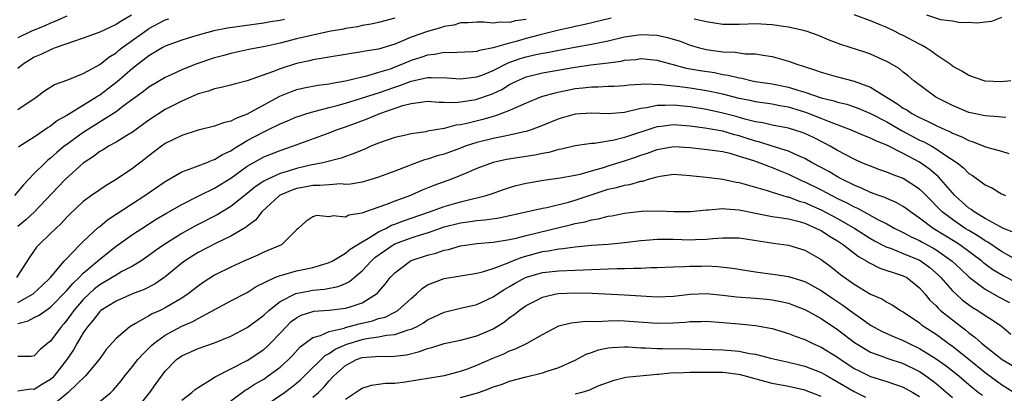
# Model space of a CAD drawing. Units: inches. Extents: x 2607000 to 2610000, y 1515000 to 1518000.
# Drawn here: x 2607679 to 2607799, y 1515557 to 1515602 of the extents above; entities that cross this region are included whole.
import ezdxf

# ---------------------------------------------------------------- set-up
doc = ezdxf.new("R2010")
doc.units = ezdxf.units.IN
doc.header["$MEASUREMENT"] = 0
doc.layers.add('LD26071515_2ft', color=9, linetype='Continuous')

msp = doc.modelspace()

# ---------------------------------------------------------------- linework, layer by layer
at = {"layer": 'LD26071515_2ft'}
for points, elevation in [([(2607725, 1515602.63), (2607723, 1515602.09), (2607722.11, 1515601.89), (2607721, 1515601.71), (2607720.44, 1515601.56), (2607719, 1515601.36), (2607718.72, 1515601.28), (2607717, 1515601), (2607715, 1515600.57), (2607713, 1515600.1), (2607711, 1515599.59), (2607709.17, 1515599.17), (2607707.2, 1515598.8), (2607705, 1515598.33), (2607703.97, 1515598.03), (2607703, 1515597.79), (2607700.73, 1515597), (2607699, 1515596.31), (2607697.7, 1515595.7), (2607697, 1515595.39), (2607695, 1515594.21), (2607694.33, 1515593.67), (2607691.88, 1515591.88), (2607691, 1515591.21), (2607690.69, 1515591), (2607687, 1515588.68), (2607685, 1515587.24), (2607684.68, 1515587), (2607683.77, 1515586.23), (2607683, 1515585.55), (2607682.69, 1515585.31), (2607682.34, 1515585), (2607681, 1515583.67), (2607679.69, 1515582.31), (2607678.63, 1515581)], 7798), ([(2607751.39, 1515602.61), (2607748.16, 1515601.84), (2607747, 1515601.61), (2607746.52, 1515601.48), (2607745, 1515601.16), (2607742.55, 1515600.55), (2607741, 1515600.13), (2607739.78, 1515599.78), (2607739, 1515599.59), (2607737, 1515599), (2607735.31, 1515598.69), (2607735, 1515598.56), (2607734.51, 1515598.51), (2607731.61, 1515598.39), (2607731, 1515598.42), (2607729.82, 1515598.18), (2607729, 1515598.13), (2607728.17, 1515597.83), (2607727, 1515597.46), (2607725.95, 1515597), (2607725, 1515596.63), (2607724.42, 1515596.42), (2607723, 1515595.98), (2607721.56, 1515595.56), (2607721, 1515595.44), (2607719, 1515594.94), (2607717.34, 1515594.66), (2607717, 1515594.58), (2607715.6, 1515594.4), (2607713.92, 1515594.08), (2607713, 1515593.87), (2607712.35, 1515593.65), (2607710.93, 1515593.07), (2607707, 1515590.9), (2607705.59, 1515590.41), (2607705, 1515590.05), (2607704.12, 1515589.88), (2607703, 1515589.44), (2607701, 1515588.98), (2607699, 1515588.33), (2607697, 1515587.33), (2607696.52, 1515587), (2607695, 1515585.85), (2607694.53, 1515585.47), (2607693, 1515584.29), (2607691, 1515582.94), (2607689.78, 1515582.22), (2607689, 1515581.7), (2607688.01, 1515581), (2607687, 1515580.26), (2607685.32, 1515578.68), (2607685, 1515578.36), (2607684.35, 1515577.64), (2607683.65, 1515577), (2607683, 1515576.36), (2607681.57, 1515575), (2607681.3, 1515574.7), (2607680.48, 1515573.52), (2607678.85, 1515571)], 7802), ([(2607692.9, 1515603), (2607691.69, 1515602.31), (2607691, 1515601.84), (2607689, 1515600.92), (2607687, 1515600.19), (2607685.79, 1515599.79), (2607683.58, 1515599), (2607683.17, 1515598.83), (2607683, 1515598.78), (2607681.81, 1515598.19), (2607681, 1515597.85), (2607679.67, 1515597), (2607679, 1515596.47)], 7792), ([(2607685, 1515602.88), (2607683.72, 1515602.28), (2607683, 1515602.02), (2607682.3, 1515601.7), (2607680.59, 1515601), (2607679, 1515600.21)], 7790), ([(2607679, 1515591.5), (2607681.25, 1515593), (2607682.25, 1515593.75), (2607683.48, 1515594.52), (2607685.12, 1515595.12), (2607687, 1515595.89), (2607689, 1515596.99), (2607690.12, 1515597.88), (2607691, 1515598.41), (2607691.31, 1515598.69), (2607691.72, 1515599), (2607694.78, 1515601.22), (2607695, 1515601.36), (2607697, 1515602.41), (2607697.45, 1515602.55)], 7794), ([(2607741, 1515602.45), (2607739.72, 1515602.28), (2607739, 1515602.09), (2607737.86, 1515602.14), (2607737, 1515602.01), (2607735.86, 1515602.14), (2607735, 1515602.14), (2607733.94, 1515602.06), (2607733, 1515602.05), (2607732.21, 1515601.79), (2607731, 1515601.61), (2607730.55, 1515601.45), (2607728.99, 1515601.01), (2607727, 1515600.29), (2607725.76, 1515599.76), (2607725, 1515599.46), (2607723, 1515598.86), (2607721.39, 1515598.61), (2607721, 1515598.52), (2607719.67, 1515598.33), (2607719, 1515598.2), (2607717, 1515597.88), (2607716.27, 1515597.73), (2607715, 1515597.55), (2607714.57, 1515597.43), (2607713, 1515597.09), (2607711, 1515596.46), (2607710.08, 1515596.08), (2607707, 1515594.97), (2607705.42, 1515594.58), (2607705, 1515594.46), (2607703.83, 1515594.17), (2607703, 1515594.02), (2607702.26, 1515593.74), (2607701, 1515593.39), (2607699, 1515592.5), (2607697, 1515591.47), (2607695, 1515590.2), (2607693, 1515588.73), (2607692.33, 1515588.33), (2607691, 1515587.49), (2607690.09, 1515587), (2607689.41, 1515586.59), (2607689, 1515586.36), (2607688.23, 1515585.77), (2607687, 1515584.93), (2607684.85, 1515583), (2607683.93, 1515582.07), (2607681.02, 1515578.98), (2607679.98, 1515578.02), (2607679, 1515577.22)], 7800), ([(2607711.54, 1515602.46), (2607711, 1515602.34), (2607709.84, 1515602.16), (2607709, 1515602.01), (2607704.6, 1515601.4), (2607702.94, 1515601.06), (2607701, 1515600.54), (2607700.33, 1515600.33), (2607699, 1515599.95), (2607697, 1515599.21), (2607696.63, 1515599), (2607695.62, 1515598.38), (2607695, 1515598.05), (2607693, 1515596.48), (2607691.14, 1515594.86), (2607689, 1515593.25), (2607688.84, 1515593.16), (2607688.6, 1515593), (2607685, 1515590.76), (2607683.86, 1515590.14), (2607683, 1515589.47), (2607682.7, 1515589.3), (2607682.29, 1515589), (2607681, 1515588.12), (2607679.27, 1515587), (2607679.11, 1515586.89)], 7796), ([(2607799.5, 1515590.5), (2607799, 1515590.55), (2607798.61, 1515590.61), (2607797, 1515590.7), (2607795, 1515591.14), (2607793, 1515591.97), (2607790.98, 1515593), (2607788.28, 1515595), (2607787.59, 1515595.59), (2607787, 1515596.05), (2607786.49, 1515596.49), (2607785, 1515597.33), (2607784.43, 1515597.57), (2607783, 1515598.22), (2607782.43, 1515598.43), (2607779.4, 1515599.4), (2607777.96, 1515599.96), (2607776.54, 1515600.54), (2607775.3, 1515601), (2607775, 1515601.09), (2607773, 1515601.53), (2607772.4, 1515601.6), (2607771, 1515601.81), (2607769, 1515601.92), (2607768.09, 1515601.91), (2607767, 1515601.85), (2607766.13, 1515601.87), (2607765, 1515601.85), (2607763.98, 1515602.02), (2607763, 1515602.16), (2607761.51, 1515602.49)], 7802), ([(2607800.14, 1515595), (2607799, 1515594.85), (2607797, 1515594.95), (2607795, 1515595.62), (2607794.15, 1515596.15), (2607793, 1515596.79), (2607792.74, 1515597), (2607791, 1515598.17), (2607790.52, 1515598.52), (2607789.81, 1515599), (2607789.31, 1515599.31), (2607789, 1515599.45), (2607787, 1515600.5), (2607786.65, 1515600.65), (2607786, 1515601), (2607785, 1515601.48), (2607784.17, 1515601.83), (2607783, 1515602.29), (2607781.02, 1515603.02)], 7800), ([(2607799, 1515602.71), (2607797.78, 1515602.22), (2607795.99, 1515602.01), (2607795, 1515602.11), (2607793.94, 1515602.06), (2607793, 1515602.25), (2607791.57, 1515602.43), (2607789.87, 1515603)], 7798), ([(2607679, 1515567.94), (2607680.87, 1515569), (2607680.94, 1515569.06), (2607681.98, 1515570.02), (2607683, 1515570.99), (2607684.68, 1515573), (2607684.82, 1515573.18), (2607686.58, 1515575), (2607687, 1515575.41), (2607688.86, 1515577.14), (2607689, 1515577.24), (2607689.95, 1515578.05), (2607693, 1515580.04), (2607694.52, 1515581), (2607697, 1515582.7), (2607699, 1515583.87), (2607700.37, 1515584.37), (2607701, 1515584.64), (2607701.97, 1515585), (2607702.7, 1515585.3), (2607703, 1515585.38), (2607703.99, 1515586.01), (2607705, 1515586.45), (2607705.32, 1515586.68), (2607707, 1515587.69), (2607709, 1515588.77), (2607709.51, 1515589), (2607711, 1515589.73), (2607711.9, 1515590.1), (2607713, 1515590.58), (2607713.31, 1515590.69), (2607714.26, 1515591), (2607715, 1515591.22), (2607715.28, 1515591.28), (2607717, 1515591.73), (2607717.97, 1515591.97), (2607719, 1515592.26), (2607720.81, 1515592.81), (2607722.59, 1515593.41), (2607723, 1515593.52), (2607725, 1515594.22), (2607725.6, 1515594.4), (2607727, 1515594.96), (2607729, 1515595.38), (2607729.41, 1515595.41), (2607731.34, 1515595.34), (2607733, 1515595.21), (2607735, 1515595.46), (2607735.73, 1515595.73), (2607737, 1515596.24), (2607738.81, 1515597.19), (2607740.28, 1515597.71), (2607741, 1515597.92), (2607742.19, 1515598.19), (2607743, 1515598.35), (2607743.56, 1515598.44), (2607745, 1515598.73), (2607747.14, 1515599.14), (2607749, 1515599.46), (2607749.59, 1515599.59), (2607751, 1515599.86), (2607753, 1515600.34), (2607755, 1515600.64), (2607757, 1515600.54), (2607758.27, 1515600.27), (2607759.81, 1515599.81), (2607761, 1515599.34), (2607762.16, 1515599), (2607763, 1515598.79), (2607763.25, 1515598.75), (2607765, 1515598.53), (2607766.49, 1515598.49), (2607767.71, 1515598.29), (2607769, 1515598.27), (2607769.9, 1515598.1), (2607771, 1515597.96), (2607773, 1515597.39), (2607774.04, 1515597), (2607774.79, 1515596.79), (2607776.3, 1515596.3), (2607777, 1515596.04), (2607779, 1515595.47), (2607781, 1515594.95), (2607783, 1515594.22), (2607784.96, 1515593), (2607786.23, 1515592.23), (2607787, 1515591.67), (2607787.43, 1515591.43), (2607788.06, 1515591), (2607789, 1515590.5), (2607790.05, 1515590.04), (2607791, 1515589.54), (2607792.17, 1515589), (2607792.76, 1515588.76), (2607793, 1515588.61), (2607794.15, 1515588.15), (2607795, 1515587.69), (2607795.54, 1515587.54), (2607797.05, 1515586.95), (2607799, 1515586.41), (2607799.89, 1515586.11)], 7804), ([(2607679, 1515565.38), (2607680.29, 1515565.71), (2607681, 1515566.11), (2607681.6, 1515566.4), (2607682.42, 1515567), (2607683, 1515567.38), (2607685, 1515569.43), (2607685.72, 1515570.28), (2607686.49, 1515571), (2607687, 1515571.53), (2607688.72, 1515573), (2607689, 1515573.26), (2607691, 1515574.84), (2607693, 1515576.26), (2607694.13, 1515577), (2607695.9, 1515578.1), (2607697.15, 1515578.85), (2607699, 1515579.91), (2607701.16, 1515581), (2607703, 1515581.89), (2607705, 1515583.12), (2607707, 1515584.58), (2607707.71, 1515585), (2607709, 1515585.73), (2607711, 1515586.51), (2607712.51, 1515587), (2607717, 1515588.66), (2607717.88, 1515589), (2607719, 1515589.38), (2607720.19, 1515589.81), (2607721.64, 1515590.36), (2607723.18, 1515591), (2607725.96, 1515591.96), (2607727, 1515592.24), (2607728.44, 1515592.44), (2607729, 1515592.5), (2607730.39, 1515592.39), (2607731, 1515592.4), (2607732.36, 1515592.36), (2607733, 1515592.41), (2607734.67, 1515592.67), (2607735, 1515592.73), (2607736.68, 1515593.32), (2607737, 1515593.44), (2607738.06, 1515593.94), (2607739, 1515594.52), (2607739.32, 1515594.68), (2607739.93, 1515595), (2607741, 1515595.47), (2607743, 1515595.94), (2607747, 1515596.65), (2607748.92, 1515596.92), (2607751, 1515597.17), (2607752.61, 1515597.39), (2607753, 1515597.49), (2607754.4, 1515597.6), (2607755, 1515597.71), (2607757, 1515597.52), (2607757.39, 1515597.39), (2607758.78, 1515597), (2607760.53, 1515596.53), (2607761, 1515596.46), (2607762.24, 1515596.24), (2607763.98, 1515595.98), (2607765, 1515595.76), (2607765.67, 1515595.67), (2607767, 1515595.33), (2607767.3, 1515595.3), (2607768.59, 1515595), (2607769, 1515594.92), (2607771, 1515594.62), (2607773, 1515594.22), (2607774.14, 1515593.86), (2607775, 1515593.62), (2607777, 1515592.93), (2607778.55, 1515592.55), (2607779, 1515592.39), (2607780.12, 1515592.12), (2607781, 1515591.83), (2607781.6, 1515591.6), (2607783, 1515591.02), (2607785, 1515589.97), (2607786.88, 1515588.88), (2607789, 1515587.77), (2607789.53, 1515587.53), (2607790.5, 1515587), (2607791, 1515586.71), (2607791.95, 1515586.05), (2607793.56, 1515585), (2607794.36, 1515584.36), (2607795, 1515583.7), (2607795.45, 1515583.45), (2607796.08, 1515583), (2607797, 1515582.3), (2607797.89, 1515581.89), (2607799, 1515581.22), (2607799.49, 1515581)], 7806), ([(2607800.48, 1515576.48), (2607799.22, 1515577), (2607798.79, 1515577.21), (2607797, 1515578.21), (2607795.67, 1515579), (2607795.3, 1515579.3), (2607795, 1515579.48), (2607794.21, 1515580.21), (2607793.29, 1515581), (2607793, 1515581.31), (2607791.29, 1515583.29), (2607791, 1515583.53), (2607790.22, 1515584.22), (2607789, 1515585.08), (2607787, 1515586.13), (2607785, 1515587.13), (2607783.65, 1515587.65), (2607783, 1515588), (2607782.28, 1515588.28), (2607780.58, 1515589), (2607778.03, 1515589.97), (2607777, 1515590.4), (2607775.14, 1515591.14), (2607773, 1515591.77), (2607771.95, 1515591.95), (2607771, 1515592.14), (2607769, 1515592.44), (2607768.55, 1515592.55), (2607767, 1515592.85), (2607765, 1515593.34), (2607763, 1515593.77), (2607761, 1515594.08), (2607759.75, 1515594.25), (2607757.49, 1515594.51), (2607755.42, 1515594.58), (2607755, 1515594.53), (2607753.54, 1515594.46), (2607753, 1515594.39), (2607751.69, 1515594.31), (2607751, 1515594.3), (2607749.78, 1515594.22), (2607749, 1515594.22), (2607747.92, 1515594.08), (2607747, 1515594), (2607744.5, 1515593.5), (2607743, 1515593.08), (2607742.77, 1515593), (2607741, 1515592.27), (2607739.7, 1515591.7), (2607739, 1515591.35), (2607737.29, 1515590.71), (2607737, 1515590.65), (2607735.72, 1515590.28), (2607733.78, 1515589.78), (2607733, 1515589.62), (2607732.43, 1515589.57), (2607731, 1515589.19), (2607729, 1515588.83), (2607728.78, 1515588.78), (2607727, 1515588.51), (2607726.35, 1515588.35), (2607725, 1515588.06), (2607723, 1515587.39), (2607722.08, 1515587), (2607721.34, 1515586.66), (2607721, 1515586.54), (2607719.93, 1515586.07), (2607719, 1515585.77), (2607718.44, 1515585.56), (2607716.22, 1515585), (2607714.7, 1515584.7), (2607713, 1515584.31), (2607711.97, 1515583.97), (2607711, 1515583.69), (2607709.49, 1515583), (2607709, 1515582.74), (2607707.95, 1515582.05), (2607707, 1515581.26), (2607705, 1515579.67), (2607703.34, 1515578.66), (2607700.68, 1515577.32), (2607699, 1515576.39), (2607696.83, 1515575), (2607695.76, 1515574.24), (2607695, 1515573.67), (2607694.01, 1515573), (2607693, 1515572.39), (2607691.72, 1515571.72), (2607691, 1515571.31), (2607690.52, 1515571), (2607689, 1515570.11), (2607688.38, 1515569.62), (2607687.7, 1515569), (2607687, 1515568.33), (2607685.86, 1515567), (2607685, 1515565.8), (2607684.63, 1515565.37), (2607684.29, 1515565), (2607683, 1515563.23), (2607682.69, 1515563), (2607681.76, 1515562.24), (2607681, 1515561.44), (2607680.64, 1515561.36), (2607679, 1515561.38)], 7808), ([(2607801, 1515573.04), (2607799, 1515574.18), (2607797.31, 1515575.31), (2607797, 1515575.47), (2607796.09, 1515576.09), (2607795, 1515576.72), (2607794.55, 1515577), (2607793, 1515578.06), (2607791.76, 1515579), (2607789.78, 1515581), (2607789.4, 1515581.4), (2607789, 1515581.77), (2607787, 1515583.09), (2607785.59, 1515583.59), (2607785, 1515583.86), (2607784.15, 1515584.15), (2607783, 1515584.56), (2607782.7, 1515584.7), (2607781.97, 1515585), (2607781, 1515585.42), (2607779, 1515586.48), (2607778.1, 1515587), (2607777.39, 1515587.39), (2607776.06, 1515588.06), (2607775, 1515588.55), (2607774.68, 1515588.68), (2607773, 1515589.21), (2607771, 1515589.59), (2607769.86, 1515589.86), (2607769, 1515590), (2607767.68, 1515590.32), (2607766.64, 1515590.64), (2607765, 1515591.05), (2607763, 1515591.48), (2607761, 1515591.82), (2607759, 1515592.03), (2607757.97, 1515591.97), (2607757, 1515591.98), (2607755.68, 1515591.68), (2607755, 1515591.61), (2607753.16, 1515591.16), (2607753, 1515591.14), (2607751, 1515590.98), (2607749, 1515591.05), (2607747, 1515590.92), (2607745, 1515590.36), (2607743, 1515589.53), (2607741.62, 1515589), (2607741, 1515588.8), (2607740.76, 1515588.76), (2607739, 1515588.34), (2607738.21, 1515588.21), (2607737, 1515587.96), (2607735, 1515587.46), (2607733.59, 1515587), (2607733, 1515586.78), (2607731, 1515586.06), (2607730.17, 1515585.83), (2607729, 1515585.45), (2607728.63, 1515585.37), (2607727, 1515584.76), (2607726.58, 1515584.58), (2607725, 1515583.96), (2607723, 1515583.22), (2607721.28, 1515582.72), (2607721, 1515582.64), (2607719.6, 1515582.4), (2607719, 1515582.35), (2607718.41, 1515582.41), (2607717, 1515582.32), (2607715.79, 1515582.21), (2607715, 1515582.24), (2607713.98, 1515582.02), (2607713, 1515581.84), (2607712.37, 1515581.63), (2607711, 1515581.03), (2607710.95, 1515581), (2607708.76, 1515579), (2607708.01, 1515577.99), (2607707, 1515577.26), (2607706.86, 1515577.14), (2607705, 1515576.05), (2607703.21, 1515575.2), (2607701, 1515574.07), (2607700.34, 1515573.66), (2607699.35, 1515573), (2607699, 1515572.74), (2607697, 1515571.1), (2607695.76, 1515570.24), (2607694.44, 1515569.56), (2607693.02, 1515569), (2607691, 1515568.14), (2607689.15, 1515567), (2607689, 1515566.88), (2607688.2, 1515565.8), (2607687.5, 1515565), (2607687, 1515564.26), (2607686.25, 1515563), (2607685.81, 1515562.19), (2607685.01, 1515561), (2607683.44, 1515559), (2607683.23, 1515558.77), (2607683, 1515558.58), (2607682.01, 1515557.99), (2607681, 1515557.36), (2607680.62, 1515557.38), (2607679, 1515557.14)], 7810), ([(2607801, 1515570.28), (2607799.19, 1515571.19), (2607797.95, 1515571.95), (2607797, 1515572.64), (2607796.79, 1515572.79), (2607796.57, 1515573), (2607793.89, 1515575), (2607793.35, 1515575.35), (2607790.64, 1515577), (2607789, 1515578.25), (2607787.89, 1515579), (2607787.39, 1515579.39), (2607787, 1515579.67), (2607786.15, 1515580.15), (2607785, 1515580.63), (2607784.75, 1515580.75), (2607784.04, 1515581), (2607783, 1515581.38), (2607781.91, 1515581.91), (2607781, 1515582.26), (2607779.51, 1515583), (2607779, 1515583.28), (2607777.92, 1515583.92), (2607775.89, 1515585), (2607775, 1515585.5), (2607774.13, 1515585.87), (2607773, 1515586.41), (2607771, 1515587.03), (2607769.5, 1515587.5), (2607769, 1515587.61), (2607767.97, 1515587.97), (2607767, 1515588.28), (2607766.42, 1515588.42), (2607765, 1515588.83), (2607762.79, 1515589.21), (2607761, 1515589.45), (2607760.49, 1515589.51), (2607759, 1515589.61), (2607757.42, 1515589.42), (2607757, 1515589.39), (2607756.69, 1515589.31), (2607753, 1515588.08), (2607751.75, 1515587.75), (2607749.35, 1515587.35), (2607749, 1515587.34), (2607747, 1515587.07), (2607745.33, 1515586.67), (2607745, 1515586.61), (2607743.76, 1515586.24), (2607743, 1515586.11), (2607742.09, 1515585.91), (2607738.62, 1515585.38), (2607737, 1515585.04), (2607735, 1515584.29), (2607733.77, 1515583.77), (2607733, 1515583.43), (2607731.89, 1515583), (2607729.76, 1515582.24), (2607728.35, 1515581.65), (2607726.9, 1515581), (2607725, 1515580.32), (2607723.86, 1515579.86), (2607721.4, 1515579), (2607721.09, 1515578.91), (2607721, 1515578.84), (2607719.4, 1515578.6), (2607719, 1515578.38), (2607717.46, 1515578.54), (2607717, 1515578.41), (2607715.44, 1515578.56), (2607715, 1515578.42), (2607714.16, 1515577.84), (2607713.22, 1515577), (2607713, 1515576.82), (2607711.16, 1515575), (2607709, 1515574.08), (2607708.27, 1515573.73), (2607706.6, 1515573), (2607705, 1515572.27), (2607703, 1515571.28), (2607701.61, 1515570.39), (2607701, 1515569.96), (2607699.78, 1515569), (2607699, 1515568.48), (2607697, 1515567.32), (2607696.36, 1515567), (2607695.42, 1515566.58), (2607695, 1515566.32), (2607693.38, 1515565.38), (2607692.88, 1515565.12), (2607692.69, 1515565), (2607691, 1515563.57), (2607689.79, 1515562.21), (2607688.92, 1515561), (2607687.27, 1515559), (2607685.14, 1515557), (2607683, 1515555.2)], 7812), ([(2607689, 1515555.88), (2607690.34, 1515557), (2607690.69, 1515557.31), (2607691.61, 1515558.39), (2607692.06, 1515559), (2607693, 1515560.15), (2607693.67, 1515561), (2607694.29, 1515561.71), (2607695, 1515562.38), (2607695.3, 1515562.7), (2607695.63, 1515563), (2607697, 1515563.99), (2607699, 1515565.06), (2607700.37, 1515565.63), (2607701, 1515565.99), (2607705, 1515568.15), (2607707, 1515569.18), (2607708.1, 1515569.9), (2607710.37, 1515571), (2607711, 1515571.26), (2607711.34, 1515571.34), (2607713, 1515571.8), (2607714.04, 1515572.04), (2607715, 1515572.23), (2607716.76, 1515572.76), (2607717, 1515572.82), (2607717.35, 1515573), (2607719, 1515573.97), (2607719.55, 1515574.45), (2607721, 1515575.34), (2607721.79, 1515575.79), (2607723, 1515576.58), (2607723.89, 1515577), (2607724.61, 1515577.39), (2607725, 1515577.51), (2607726.07, 1515577.93), (2607727, 1515578.23), (2607729.23, 1515579), (2607731, 1515579.67), (2607733, 1515580.24), (2607734.64, 1515580.64), (2607735, 1515580.71), (2607736.15, 1515581), (2607736.8, 1515581.2), (2607738.27, 1515581.73), (2607739, 1515581.98), (2607739.79, 1515582.21), (2607741, 1515582.51), (2607743.12, 1515582.88), (2607745.15, 1515583.15), (2607747, 1515583.49), (2607747.62, 1515583.62), (2607749, 1515584.03), (2607750.43, 1515584.43), (2607751, 1515584.62), (2607753, 1515585.22), (2607754.34, 1515585.66), (2607755, 1515585.91), (2607755.82, 1515586.18), (2607757, 1515586.62), (2607759, 1515586.97), (2607761, 1515586.87), (2607763.41, 1515586.59), (2607765, 1515586.35), (2607765.84, 1515586.16), (2607767, 1515585.81), (2607768.74, 1515585.26), (2607769.51, 1515585), (2607770.57, 1515584.57), (2607771, 1515584.43), (2607772, 1515584), (2607773, 1515583.61), (2607774.76, 1515582.76), (2607775, 1515582.67), (2607777, 1515581.69), (2607778.3, 1515581), (2607779, 1515580.65), (2607780.11, 1515580.11), (2607781, 1515579.63), (2607781.44, 1515579.44), (2607783.92, 1515578.08), (2607785, 1515577.53), (2607785.97, 1515577), (2607786.66, 1515576.66), (2607787, 1515576.51), (2607787.97, 1515575.97), (2607789, 1515575.5), (2607789.31, 1515575.31), (2607790.61, 1515574.61), (2607791, 1515574.38), (2607792.99, 1515573), (2607794.01, 1515572.01), (2607795.05, 1515571.05), (2607797, 1515569.57), (2607798.64, 1515568.64), (2607799.96, 1515567.96)], 7814), ([(2607693.52, 1515555), (2607695.12, 1515557), (2607695.9, 1515558.1), (2607697, 1515559.57), (2607698.37, 1515561), (2607699, 1515561.47), (2607701, 1515562.37), (2607703, 1515563.04), (2607705, 1515563.85), (2607707, 1515564.9), (2607708.19, 1515565.81), (2607709, 1515566.4), (2607709.62, 1515567), (2607711, 1515568.09), (2607712.94, 1515569.06), (2607714.61, 1515569.39), (2607715, 1515569.45), (2607716.42, 1515569.58), (2607718.1, 1515569.9), (2607719, 1515570.29), (2607719.48, 1515570.52), (2607720.03, 1515571), (2607721, 1515571.8), (2607722.09, 1515573), (2607722.57, 1515573.43), (2607723.73, 1515574.27), (2607724.81, 1515575), (2607725, 1515575.1), (2607727, 1515575.83), (2607728.25, 1515576.25), (2607729, 1515576.47), (2607731, 1515577.18), (2607733, 1515577.69), (2607734.17, 1515577.83), (2607735, 1515577.97), (2607735.98, 1515578.02), (2607737.73, 1515578.27), (2607743, 1515579.44), (2607743.54, 1515579.54), (2607746.18, 1515580.18), (2607747, 1515580.42), (2607751, 1515581.76), (2607752.02, 1515581.98), (2607753, 1515582.27), (2607753.64, 1515582.36), (2607755, 1515582.75), (2607755.23, 1515582.77), (2607755.93, 1515583), (2607757, 1515583.3), (2607757.37, 1515583.37), (2607759, 1515583.59), (2607761, 1515583.46), (2607761.4, 1515583.4), (2607763, 1515583.23), (2607765, 1515582.99), (2607766.63, 1515582.63), (2607767, 1515582.57), (2607770.4, 1515581.6), (2607771, 1515581.4), (2607772.32, 1515581), (2607772.85, 1515580.85), (2607773, 1515580.83), (2607774.33, 1515580.33), (2607775, 1515580.15), (2607775.79, 1515579.79), (2607777, 1515579.27), (2607779, 1515578.2), (2607781.08, 1515577), (2607783, 1515575.77), (2607783.49, 1515575.49), (2607784.43, 1515575), (2607785, 1515574.71), (2607785.43, 1515574.57), (2607787, 1515573.95), (2607789, 1515573.11), (2607789.19, 1515573), (2607790.24, 1515572.24), (2607791.3, 1515571.3), (2607791.6, 1515571), (2607793, 1515569.37), (2607793.4, 1515569), (2607794.25, 1515568.25), (2607795.41, 1515567.41), (2607796.1, 1515567), (2607797, 1515566.38), (2607797.86, 1515565.86), (2607799, 1515565.07), (2607800.11, 1515564.11)], 7816), ([(2607699, 1515556.04), (2607700.24, 1515557), (2607700.65, 1515557.35), (2607701, 1515557.59), (2607702.53, 1515558.53), (2607703.09, 1515558.91), (2607707, 1515560.89), (2607709, 1515562.24), (2607709.41, 1515562.59), (2607709.82, 1515563), (2607711, 1515564.22), (2607711.73, 1515565), (2607712.37, 1515565.63), (2607713, 1515566.08), (2607713.59, 1515566.41), (2607715.11, 1515566.89), (2607717, 1515567.03), (2607719, 1515567.25), (2607719.41, 1515567.41), (2607721, 1515567.92), (2607722.77, 1515569), (2607722.9, 1515569.1), (2607723, 1515569.24), (2607723.82, 1515570.18), (2607724.44, 1515571), (2607725, 1515571.59), (2607726.87, 1515573), (2607727, 1515573.06), (2607729, 1515573.73), (2607730.01, 1515573.99), (2607731, 1515574.34), (2607731.56, 1515574.44), (2607733, 1515574.87), (2607733.88, 1515575), (2607735, 1515575.14), (2607737, 1515575.3), (2607739, 1515575.62), (2607739.79, 1515575.79), (2607741, 1515576.12), (2607746.54, 1515577.46), (2607747, 1515577.59), (2607748.2, 1515577.8), (2607749, 1515578.04), (2607749.85, 1515578.15), (2607751, 1515578.48), (2607751.46, 1515578.54), (2607753, 1515578.86), (2607755.09, 1515579.09), (2607757.15, 1515579.15), (2607759.07, 1515579.07), (2607761.05, 1515579.05), (2607763, 1515579.26), (2607763.25, 1515579.25), (2607765, 1515579.42), (2607765.36, 1515579.36), (2607767, 1515579.26), (2607769, 1515578.84), (2607771, 1515578.46), (2607771.62, 1515578.38), (2607773, 1515578.14), (2607774.14, 1515577.86), (2607775, 1515577.62), (2607776.44, 1515577), (2607776.8, 1515576.8), (2607777, 1515576.72), (2607778.03, 1515576.03), (2607779, 1515575.47), (2607779.7, 1515575), (2607781.56, 1515573.56), (2607782.57, 1515573), (2607782.82, 1515572.82), (2607784.15, 1515572.15), (2607785, 1515571.88), (2607785.64, 1515571.64), (2607787, 1515571.23), (2607787.44, 1515571), (2607789, 1515569.75), (2607789.65, 1515569), (2607790.25, 1515568.25), (2607791, 1515567.54), (2607791.25, 1515567.25), (2607791.55, 1515567), (2607793, 1515565.83), (2607794.09, 1515565), (2607794.61, 1515564.61), (2607795, 1515564.28), (2607795.75, 1515563.75), (2607796.56, 1515563), (2607799.06, 1515561), (2607801, 1515559.86)], 7818), ([(2607705, 1515555.98), (2607706.36, 1515557), (2607706.74, 1515557.26), (2607707, 1515557.4), (2607707.97, 1515558.03), (2607709, 1515558.63), (2607709.55, 1515559), (2607711, 1515560.09), (2607712.01, 1515561), (2607712.51, 1515561.49), (2607713.46, 1515562.54), (2607714.05, 1515563), (2607715, 1515563.69), (2607715.95, 1515563.95), (2607717, 1515564.43), (2607718.83, 1515564.83), (2607719, 1515564.9), (2607720.66, 1515565.34), (2607722.27, 1515565.73), (2607723, 1515565.99), (2607723.81, 1515566.19), (2607725, 1515566.78), (2607725.38, 1515567), (2607727, 1515568.46), (2607727.63, 1515569), (2607728.33, 1515569.67), (2607729, 1515570.11), (2607731, 1515570.9), (2607735, 1515571.52), (2607735.68, 1515571.68), (2607737, 1515572.11), (2607738.8, 1515572.8), (2607739.26, 1515573), (2607740.51, 1515573.49), (2607743, 1515574.17), (2607743.75, 1515574.25), (2607745, 1515574.52), (2607745.47, 1515574.53), (2607747, 1515574.76), (2607749, 1515574.94), (2607751, 1515575.09), (2607753, 1515575.29), (2607755, 1515575.53), (2607755.56, 1515575.56), (2607757, 1515575.68), (2607757.66, 1515575.66), (2607759, 1515575.67), (2607761, 1515575.6), (2607761.65, 1515575.65), (2607763, 1515575.67), (2607763.77, 1515575.77), (2607765, 1515575.85), (2607765.86, 1515575.86), (2607767, 1515575.84), (2607771.2, 1515575.2), (2607773, 1515574.96), (2607775, 1515574.35), (2607777, 1515573.21), (2607778.27, 1515572.27), (2607779.37, 1515571.37), (2607781, 1515570.2), (2607783, 1515568.99), (2607784.39, 1515568.39), (2607785, 1515568), (2607785.66, 1515567.66), (2607786.67, 1515567), (2607787, 1515566.83), (2607789, 1515565.47), (2607789.25, 1515565.25), (2607789.59, 1515565), (2607791, 1515564.08), (2607792.47, 1515563), (2607793, 1515562.63), (2607795, 1515561.04), (2607797, 1515559.41), (2607798.39, 1515558.39), (2607799, 1515557.97), (2607800.55, 1515557)], 7820), ([(2607709, 1515555.26), (2607711.54, 1515557), (2607712.38, 1515557.62), (2607713, 1515558.11), (2607713.48, 1515558.52), (2607713.99, 1515559), (2607716.49, 1515561.51), (2607717, 1515561.76), (2607717.72, 1515562.28), (2607719.14, 1515562.86), (2607719.54, 1515563), (2607721, 1515563.43), (2607721.55, 1515563.55), (2607723, 1515563.76), (2607723.97, 1515563.97), (2607725, 1515564.05), (2607726.62, 1515564.62), (2607727, 1515564.71), (2607727.62, 1515565), (2607728.51, 1515565.49), (2607729, 1515565.85), (2607729.8, 1515566.2), (2607731, 1515566.8), (2607733, 1515567.27), (2607735, 1515567.72), (2607737, 1515568.64), (2607737.51, 1515569), (2607738.41, 1515569.59), (2607739, 1515569.91), (2607739.68, 1515570.32), (2607740.93, 1515571), (2607741.05, 1515571.05), (2607743, 1515571.61), (2607745, 1515571.83), (2607747, 1515571.89), (2607747.95, 1515571.95), (2607749, 1515571.98), (2607750.04, 1515572.04), (2607751, 1515572.05), (2607752.1, 1515572.1), (2607753, 1515572.09), (2607754.15, 1515572.15), (2607755, 1515572.14), (2607756.22, 1515572.22), (2607757, 1515572.23), (2607759, 1515572.32), (2607760.34, 1515572.34), (2607761, 1515572.4), (2607762.4, 1515572.4), (2607763, 1515572.41), (2607764.36, 1515572.36), (2607766.16, 1515572.16), (2607769, 1515571.7), (2607771.39, 1515571.39), (2607773, 1515571.13), (2607775, 1515570.51), (2607777, 1515569.41), (2607778.43, 1515568.43), (2607779.64, 1515567.64), (2607781, 1515566.61), (2607781.97, 1515565.97), (2607783, 1515565.19), (2607784.43, 1515564.43), (2607785.82, 1515563.82), (2607787, 1515563.34), (2607787.63, 1515563), (2607789, 1515562.34), (2607791, 1515561.11), (2607792.23, 1515560.23), (2607793, 1515559.64), (2607793.8, 1515559), (2607795, 1515557.97), (2607796.2, 1515557), (2607796.65, 1515556.65)], 7822), ([(2607715, 1515556.43), (2607715.68, 1515557), (2607716.35, 1515557.65), (2607717, 1515558.41), (2607717.56, 1515559), (2607719, 1515560.28), (2607720.34, 1515561), (2607721, 1515561.24), (2607722.64, 1515561.36), (2607723, 1515561.43), (2607724.61, 1515561.39), (2607726.41, 1515561.59), (2607728.02, 1515561.98), (2607729, 1515562.37), (2607729.52, 1515562.48), (2607731, 1515562.96), (2607733, 1515563.36), (2607735, 1515563.88), (2607737, 1515564.76), (2607737.41, 1515565), (2607738.38, 1515565.62), (2607739, 1515566.11), (2607739.53, 1515566.47), (2607740.15, 1515567), (2607741, 1515567.6), (2607742.17, 1515568.17), (2607743, 1515568.6), (2607744.66, 1515569), (2607744.95, 1515569.05), (2607747, 1515569.14), (2607749.08, 1515569.08), (2607753, 1515568.9), (2607755, 1515568.77), (2607757, 1515568.66), (2607759, 1515568.74), (2607761, 1515568.98), (2607763, 1515569.06), (2607765, 1515568.87), (2607766.67, 1515568.67), (2607769, 1515568.49), (2607770.36, 1515568.36), (2607771, 1515568.29), (2607772.09, 1515568.09), (2607773, 1515567.86), (2607773.63, 1515567.63), (2607775, 1515567.1), (2607777, 1515565.99), (2607779, 1515564.68), (2607781.07, 1515563.07), (2607783, 1515561.89), (2607784.72, 1515561.28), (2607785, 1515561.17), (2607787, 1515560.52), (2607789, 1515559.53), (2607789.33, 1515559.33), (2607790.5, 1515558.5), (2607791, 1515558.09), (2607793, 1515556.37)], 7824), ([(2607719, 1515556.19), (2607720.7, 1515557.3), (2607721, 1515557.53), (2607722.14, 1515557.86), (2607723.86, 1515558.14), (2607725, 1515558.14), (2607726.27, 1515558.27), (2607730.75, 1515559), (2607731.06, 1515559.06), (2607733, 1515559.58), (2607733.87, 1515559.87), (2607735, 1515560.3), (2607736.87, 1515561.13), (2607738.29, 1515561.71), (2607739, 1515562.06), (2607739.71, 1515562.29), (2607741.14, 1515563), (2607743, 1515564.05), (2607744.93, 1515565.07), (2607745, 1515565.11), (2607746.51, 1515565.49), (2607748.3, 1515565.7), (2607749.64, 1515565.64), (2607751, 1515565.74), (2607752.25, 1515565.75), (2607753, 1515565.73), (2607757, 1515565.45), (2607759, 1515565.49), (2607760.42, 1515565.58), (2607761, 1515565.65), (2607762.36, 1515565.64), (2607763, 1515565.67), (2607767, 1515565.35), (2607769, 1515565.16), (2607771, 1515564.79), (2607773, 1515564.18), (2607773.84, 1515563.84), (2607775, 1515563.43), (2607775.88, 1515563), (2607777, 1515562.51), (2607779, 1515561.28), (2607779.38, 1515561), (2607781, 1515559.93), (2607781.61, 1515559.61), (2607783, 1515558.92), (2607785, 1515558.32), (2607786.04, 1515557.96), (2607787, 1515557.65), (2607788.17, 1515557), (2607789, 1515556.48)], 7826), ([(2607733, 1515556.37), (2607735.24, 1515557), (2607736.54, 1515557.46), (2607737, 1515557.66), (2607738.02, 1515557.98), (2607739, 1515558.37), (2607741, 1515558.89), (2607743, 1515559.37), (2607743.57, 1515559.57), (2607745, 1515560.03), (2607747, 1515560.94), (2607748.35, 1515561.65), (2607749, 1515561.86), (2607749.83, 1515562.17), (2607751, 1515562.42), (2607751.51, 1515562.49), (2607753, 1515562.57), (2607753.44, 1515562.56), (2607755, 1515562.45), (2607755.56, 1515562.44), (2607757, 1515562.35), (2607757.64, 1515562.36), (2607761, 1515562.32), (2607763.76, 1515562.24), (2607765, 1515562.19), (2607767, 1515562.02), (2607768.25, 1515561.75), (2607769, 1515561.64), (2607770.83, 1515561.17), (2607773, 1515560.69), (2607774.34, 1515560.34), (2607775, 1515560.2), (2607777, 1515559.43), (2607777.73, 1515559), (2607779, 1515558.3), (2607781, 1515557.1), (2607782.41, 1515556.41)], 7828), ([(2607777, 1515556.5), (2607775, 1515557.27), (2607773, 1515557.7), (2607771, 1515558.08), (2607767.14, 1515559.14), (2607765.37, 1515559.37), (2607765, 1515559.41), (2607761, 1515559.43), (2607759.36, 1515559.36), (2607759, 1515559.37), (2607757.17, 1515559.17), (2607757, 1515559.17), (2607753.17, 1515558.83), (2607751.59, 1515558.41), (2607751, 1515558.22), (2607749.74, 1515557.74), (2607749, 1515557.41), (2607748.72, 1515557.28), (2607747.82, 1515557), (2607747, 1515556.79)], 7830)]:
    msp.add_lwpolyline(points, dxfattribs=dict(at, elevation=elevation))

doc.saveas('drawing.dxf')
